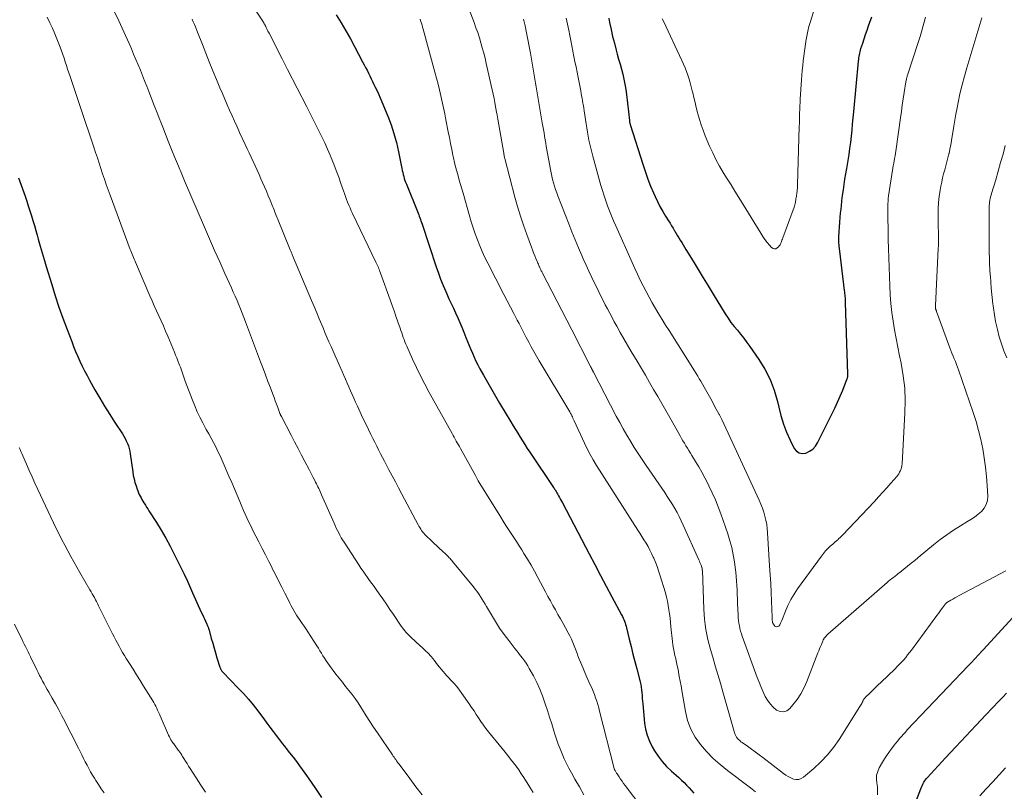
# Model space of a CAD drawing. Units: feet. Extents: x 1915000 to 1920029, y 505000 to 510000.
# Drawn here: x 1917482 to 1917636, y 505825 to 505946 of the extents above; entities that cross this region are included whole.
import ezdxf

# ---------------------------------------------------------------- set-up
doc = ezdxf.new("R2010")
doc.units = ezdxf.units.FT
doc.header["$LTSCALE"] = 100
doc.header["$MEASUREMENT"] = 0
doc.layers.add('CONTOUR INDEX', color=32, linetype='Continuous', lineweight=25)
doc.layers.add('CONTOUR INTERMEDIATE', color=40, linetype='Continuous', lineweight=15)

msp = doc.modelspace()

# ---------------------------------------------------------------- linework, layer by layer
at = {"layer": 'CONTOUR INDEX', "flags": 128}
for points, elevation in [([(1917531.24, 505946.91), (1917532.02, 505945.67), (1917532.76, 505944.41), (1917533.47, 505943.14), (1917535.39, 505939.54), (1917535.62, 505939.11), (1917535.85, 505938.67), (1917536.07, 505938.23), (1917536.29, 505937.79), (1917536.5, 505937.35), (1917536.72, 505936.91), (1917536.93, 505936.47), (1917537.15, 505936.03), (1917537.3, 505935.72), (1917537.58, 505935.13), (1917537.85, 505934.53), (1917538.12, 505933.93), (1917538.38, 505933.32), (1917539.31, 505931.06), (1917539.58, 505930.39), (1917539.83, 505929.7), (1917540.06, 505929.01), (1917540.28, 505928.32), (1917540.48, 505927.62), (1917540.66, 505926.91), (1917540.83, 505926.2), (1917540.98, 505925.49), (1917541.51, 505922.87), (1917541.58, 505922.55), (1917541.65, 505922.24), (1917541.73, 505921.93), (1917541.81, 505921.62), (1917541.9, 505921.31), (1917542, 505921), (1917542.11, 505920.7), (1917542.23, 505920.4), (1917543.97, 505916.12), (1917544.06, 505915.87), (1917544.16, 505915.63), (1917544.25, 505915.39), (1917544.34, 505915.14), (1917544.42, 505914.89), (1917544.51, 505914.65), (1917544.59, 505914.4), (1917544.67, 505914.15), (1917546.89, 505907.45), (1917547.23, 505906.48), (1917547.58, 505905.52), (1917547.97, 505904.56), (1917548.38, 505903.62), (1917548.56, 505903.23), (1917548.89, 505902.49), (1917549.24, 505901.74), (1917549.58, 505901), (1917549.93, 505900.26), (1917550.27, 505899.52), (1917550.6, 505898.77), (1917550.91, 505898.02), (1917551.21, 505897.26), (1917551.53, 505896.42), (1917551.77, 505895.79), (1917552.02, 505895.17), (1917552.28, 505894.55), (1917552.54, 505893.94), (1917552.82, 505893.33), (1917553.1, 505892.72), (1917553.41, 505892.13), (1917553.73, 505891.54), (1917554.3, 505890.51), (1917554.92, 505889.42), (1917555.54, 505888.32), (1917556.17, 505887.24), (1917556.81, 505886.15), (1917558.55, 505883.22), (1917558.91, 505882.62), (1917559.27, 505882.02), (1917559.63, 505881.43), (1917560, 505880.84), (1917560.37, 505880.24), (1917560.75, 505879.66), (1917561.13, 505879.07), (1917561.52, 505878.49), (1917565.24, 505872.94), (1917565.32, 505872.82), (1917565.4, 505872.7), (1917565.48, 505872.58), (1917565.55, 505872.46), (1917565.63, 505872.34), (1917565.7, 505872.21), (1917565.77, 505872.09), (1917565.85, 505871.96), (1917566.02, 505871.65), (1917566.17, 505871.37), (1917566.32, 505871.09), (1917566.47, 505870.81), (1917566.62, 505870.53), (1917570.8, 505862.55), (1917571.68, 505860.87), (1917572.57, 505859.2), (1917573.46, 505857.53), (1917574.35, 505855.86), (1917575.88, 505853), (1917576.01, 505852.76), (1917576.12, 505852.52), (1917576.23, 505852.27), (1917576.33, 505852.02), (1917576.42, 505851.76), (1917576.5, 505851.51), (1917576.58, 505851.25), (1917576.65, 505850.98), (1917577.07, 505849.19), (1917577.35, 505848.04), (1917577.64, 505846.88), (1917577.94, 505845.72), (1917578.24, 505844.57), (1917578.78, 505842.54), (1917578.87, 505842.11), (1917578.96, 505841.69), (1917579.01, 505841.26), (1917579.05, 505840.82), (1917579.08, 505840.39), (1917579.12, 505839.95), (1917579.15, 505839.52), (1917579.19, 505839.08), (1917579.47, 505836.09), (1917579.62, 505835.11), (1917579.86, 505834.17), (1917580.22, 505833.26), (1917580.66, 505832.38), (1917581.02, 505831.76), (1917581.59, 505830.89), (1917582.22, 505830.05), (1917582.91, 505829.29), (1917583.66, 505828.56), (1917584.39, 505827.92), (1917584.81, 505827.54), (1917585.23, 505827.16), (1917585.64, 505826.77), (1917586.04, 505826.37), (1917586.43, 505825.96), (1917586.81, 505825.54), (1917587.16, 505825.1)], 1000), ([(1917573.87, 505946.39), (1917574, 505945.73), (1917574.23, 505944.63), (1917574.48, 505943.54), (1917574.75, 505942.45), (1917575.03, 505941.36), (1917575.2, 505940.77), (1917575.41, 505939.98), (1917575.63, 505939.2), (1917575.84, 505938.41), (1917576.05, 505937.62), (1917576.24, 505936.83), (1917576.41, 505936.04), (1917576.54, 505935.23), (1917576.65, 505934.43), (1917577.1, 505930.38), (1917577.1, 505930.3), (1917577.14, 505930.11), (1917577.16, 505930.01), (1917577.19, 505929.92), (1917577.21, 505929.83), (1917577.24, 505929.73), (1917579.23, 505923.41), (1917579.6, 505922.3), (1917579.99, 505921.2), (1917580.42, 505920.11), (1917580.88, 505919.04), (1917581.12, 505918.5), (1917581.49, 505917.71), (1917581.88, 505916.92), (1917582.31, 505916.16), (1917582.76, 505915.4), (1917583.2, 505914.69), (1917583.45, 505914.3), (1917583.68, 505913.91), (1917583.92, 505913.52), (1917584.16, 505913.13), (1917584.2, 505913.07), (1917584.42, 505912.71), (1917584.63, 505912.35), (1917584.85, 505911.99), (1917585.06, 505911.64), (1917585.28, 505911.28), (1917585.49, 505910.92), (1917585.71, 505910.56), (1917585.93, 505910.21), (1917587.07, 505908.35), (1917587.86, 505907.06), (1917588.65, 505905.78), (1917589.44, 505904.49), (1917590.22, 505903.2), (1917592.09, 505900.12), (1917592.53, 505899.45), (1917592.98, 505898.79), (1917593.47, 505898.16), (1917593.98, 505897.54), (1917594.49, 505896.92), (1917594.99, 505896.29), (1917595.48, 505895.65), (1917595.95, 505895), (1917597.34, 505893), (1917598.29, 505891.45), (1917599.11, 505889.85), (1917599.74, 505888.16), (1917600.24, 505886.41), (1917600.45, 505885.51), (1917600.79, 505884.19), (1917601.2, 505882.88), (1917601.69, 505881.61), (1917602.25, 505880.36), (1917602.86, 505879.07), (1917603.22, 505878.64), (1917603.63, 505878.35), (1917604.13, 505878.27), (1917604.69, 505878.33), (1917605.26, 505878.61), (1917605.77, 505878.96), (1917606.18, 505879.43), (1917606.53, 505879.96), (1917608.77, 505884.43), (1917609.22, 505885.35), (1917609.66, 505886.29), (1917610.07, 505887.23), (1917610.46, 505888.19), (1917611.16, 505889.98), (1917611.19, 505890.04), (1917611.21, 505890.11), (1917611.22, 505890.18), (1917611.23, 505890.25), (1917611.24, 505890.28), (1917611.24, 505890.33), (1917611.24, 505890.38), (1917611.24, 505890.44), (1917611.24, 505890.49), (1917611.24, 505890.54), (1917611.24, 505890.59), (1917611.24, 505890.65), (1917611.23, 505890.7), (1917610.91, 505901.92), (1917610.9, 505902.15), (1917610.89, 505902.39), (1917610.87, 505902.62), (1917610.85, 505902.85), (1917610.82, 505903.08), (1917610.8, 505903.31), (1917610.77, 505903.54), (1917610.74, 505903.77), (1917609.99, 505909.94), (1917609.92, 505910.69), (1917609.87, 505911.43), (1917609.87, 505912.18), (1917609.89, 505912.93), (1917609.93, 505913.69), (1917609.99, 505914.44), (1917610.05, 505915.19), (1917610.12, 505915.94), (1917610.14, 505916.14), (1917610.24, 505916.98), (1917610.34, 505917.82), (1917610.44, 505918.66), (1917610.56, 505919.5), (1917610.68, 505920.34), (1917610.81, 505921.17), (1917610.94, 505922.01), (1917611.08, 505922.84), (1917611.29, 505924.1), (1917611.44, 505925.04), (1917611.58, 505925.99), (1917611.7, 505926.95), (1917611.81, 505927.9), (1917611.91, 505928.86), (1917612, 505929.81), (1917612.1, 505930.77), (1917612.19, 505931.72), (1917612.93, 505939.66), (1917612.96, 505939.91), (1917612.99, 505940.16), (1917613.03, 505940.4), (1917613.07, 505940.65), (1917613.12, 505940.9), (1917613.18, 505941.14), (1917613.24, 505941.38), (1917613.31, 505941.62), (1917613.59, 505942.49), (1917613.81, 505943.16), (1917614.04, 505943.84), (1917614.27, 505944.51), (1917614.5, 505945.18), (1917615, 505946.61)], 980), ([(1917481.59, 505921.38), (1917482.59, 505918.51), (1917482.85, 505917.75), (1917483.1, 505917), (1917483.35, 505916.24), (1917483.59, 505915.48), (1917483.82, 505914.71), (1917484.05, 505913.95), (1917484.27, 505913.18), (1917484.49, 505912.41), (1917484.65, 505911.81), (1917484.96, 505910.73), (1917485.26, 505909.66), (1917485.58, 505908.6), (1917485.9, 505907.53), (1917486.76, 505904.71), (1917487.32, 505902.94), (1917487.9, 505901.18), (1917488.52, 505899.43), (1917489.17, 505897.69), (1917489.89, 505895.8), (1917490.19, 505895.02), (1917490.51, 505894.24), (1917490.84, 505893.47), (1917491.18, 505892.71), (1917491.54, 505891.95), (1917491.91, 505891.2), (1917492.3, 505890.45), (1917492.7, 505889.72), (1917493.53, 505888.24), (1917494.28, 505886.95), (1917495.04, 505885.66), (1917495.83, 505884.39), (1917496.63, 505883.13), (1917497.81, 505881.34), (1917498.03, 505880.98), (1917498.24, 505880.61), (1917498.43, 505880.23), (1917498.6, 505879.85), (1917498.75, 505879.45), (1917498.87, 505879.05), (1917498.97, 505878.64), (1917499.04, 505878.22), (1917499.43, 505875.39), (1917499.52, 505874.84), (1917499.64, 505874.28), (1917499.78, 505873.73), (1917499.95, 505873.19), (1917500.12, 505872.69), (1917500.23, 505872.41), (1917500.34, 505872.13), (1917500.46, 505871.85), (1917500.6, 505871.58), (1917500.74, 505871.32), (1917500.88, 505871.05), (1917501.04, 505870.79), (1917501.19, 505870.54), (1917501.24, 505870.47), (1917501.42, 505870.18), (1917501.6, 505869.88), (1917501.78, 505869.59), (1917501.96, 505869.31), (1917503.13, 505867.47), (1917503.88, 505866.25), (1917504.6, 505865.02), (1917505.28, 505863.76), (1917505.94, 505862.49), (1917507.47, 505859.39), (1917507.65, 505859.03), (1917507.82, 505858.67), (1917507.99, 505858.3), (1917508.15, 505857.93), (1917508.31, 505857.56), (1917508.47, 505857.2), (1917508.63, 505856.83), (1917508.8, 505856.46), (1917510.16, 505853.42), (1917510.32, 505853.07), (1917510.48, 505852.72), (1917510.64, 505852.37), (1917510.8, 505852.02), (1917511.03, 505851.54), (1917511.08, 505851.43), (1917511.13, 505851.32), (1917511.18, 505851.21), (1917511.22, 505851.1), (1917511.26, 505850.99), (1917511.3, 505850.87), (1917511.34, 505850.76), (1917511.37, 505850.64), (1917511.72, 505849.34), (1917511.94, 505848.58), (1917512.15, 505847.82), (1917512.38, 505847.06), (1917512.6, 505846.3), (1917513.06, 505844.81), (1917513.09, 505844.7), (1917513.14, 505844.6), (1917513.19, 505844.49), (1917513.25, 505844.39), (1917513.31, 505844.3), (1917513.38, 505844.2), (1917513.45, 505844.12), (1917513.53, 505844.03), (1917515.94, 505841.56), (1917516.74, 505840.7), (1917517.52, 505839.82), (1917518.27, 505838.91), (1917518.99, 505837.98), (1917519.42, 505837.4), (1917519.91, 505836.75), (1917520.4, 505836.09), (1917520.88, 505835.44), (1917521.38, 505834.78), (1917521.87, 505834.13), (1917522.37, 505833.48), (1917522.87, 505832.84), (1917523.38, 505832.2), (1917523.44, 505832.12), (1917523.97, 505831.45), (1917524.5, 505830.76), (1917525.02, 505830.07), (1917525.53, 505829.37), (1917526.33, 505828.25), (1917527.22, 505826.98), (1917528.11, 505825.7), (1917528.97, 505824.41)], 1020), ([(1917620.49, 505820.1), (1917622.67, 505825.8), (1917622.76, 505826.04), (1917622.87, 505826.28), (1917622.99, 505826.52), (1917623.11, 505826.75), (1917623.15, 505826.82), (1917623.26, 505827.01), (1917623.39, 505827.19), (1917623.52, 505827.36), (1917623.66, 505827.53), (1917626.55, 505830.65), (1917628.13, 505832.34), (1917629.7, 505834.03), (1917631.29, 505835.72), (1917632.88, 505837.4), (1917634.88, 505839.5), (1917635.47, 505840.13), (1917636.06, 505840.76)], 1000)]:
    msp.add_lwpolyline(points, dxfattribs=dict(at, elevation=elevation))
at = {"layer": 'CONTOUR INTERMEDIATE', "flags": 128}
for points, elevation in [([(1917517.55, 505949.33), (1917519.77, 505945.93), (1917519.85, 505945.8), (1917519.93, 505945.66), (1917520.01, 505945.52), (1917520.09, 505945.38), (1917520.16, 505945.24), (1917520.23, 505945.09), (1917520.3, 505944.95), (1917520.37, 505944.8), (1917520.4, 505944.73), (1917520.48, 505944.55), (1917520.57, 505944.37), (1917520.66, 505944.2), (1917520.75, 505944.02), (1917522.79, 505940.03), (1917522.9, 505939.83), (1917523, 505939.62), (1917523.11, 505939.41), (1917523.22, 505939.2), (1917523.32, 505938.99), (1917523.43, 505938.79), (1917523.54, 505938.58), (1917523.64, 505938.37), (1917526.64, 505932.52), (1917527.12, 505931.58), (1917527.6, 505930.65), (1917528.07, 505929.71), (1917528.54, 505928.77), (1917529, 505927.82), (1917529.45, 505926.87), (1917529.88, 505925.91), (1917530.3, 505924.95), (1917530.47, 505924.54), (1917530.88, 505923.54), (1917531.27, 505922.54), (1917531.64, 505921.53), (1917531.99, 505920.52), (1917532.37, 505919.39), (1917532.53, 505918.94), (1917532.69, 505918.48), (1917532.86, 505918.03), (1917533.04, 505917.58), (1917533.22, 505917.13), (1917533.41, 505916.69), (1917533.61, 505916.25), (1917533.81, 505915.81), (1917537.46, 505908.21), (1917537.56, 505908), (1917537.66, 505907.79), (1917537.75, 505907.58), (1917537.84, 505907.37), (1917537.93, 505907.16), (1917538.02, 505906.94), (1917538.1, 505906.73), (1917538.18, 505906.51), (1917539.7, 505902.31), (1917540, 505901.45), (1917540.3, 505900.59), (1917540.6, 505899.73), (1917540.9, 505898.87), (1917541.24, 505897.86), (1917541.36, 505897.5), (1917541.49, 505897.14), (1917541.61, 505896.79), (1917541.73, 505896.43), (1917541.86, 505896.08), (1917542, 505895.73), (1917542.14, 505895.38), (1917542.29, 505895.04), (1917543.18, 505893.05), (1917543.79, 505891.72), (1917544.43, 505890.4), (1917545.1, 505889.1), (1917545.8, 505887.81), (1917549.37, 505881.38), (1917549.53, 505881.09), (1917549.7, 505880.8), (1917549.86, 505880.51), (1917550.03, 505880.21), (1917550.19, 505879.92), (1917550.36, 505879.63), (1917550.52, 505879.34), (1917550.68, 505879.04), (1917553.01, 505874.82), (1917553.07, 505874.72), (1917553.12, 505874.62), (1917553.18, 505874.51), (1917553.24, 505874.41), (1917553.29, 505874.31), (1917553.35, 505874.21), (1917553.41, 505874.11), (1917553.47, 505874.01), (1917556.97, 505868.3), (1917557.38, 505867.66), (1917557.78, 505867.02), (1917558.2, 505866.38), (1917558.62, 505865.75), (1917559.04, 505865.12), (1917559.46, 505864.48), (1917559.87, 505863.84), (1917560.27, 505863.19), (1917560.61, 505862.64), (1917561.17, 505861.72), (1917561.72, 505860.78), (1917562.25, 505859.84), (1917562.77, 505858.88), (1917563.97, 505856.61), (1917564.35, 505855.9), (1917564.74, 505855.19), (1917565.13, 505854.49), (1917565.53, 505853.79), (1917565.93, 505853.08), (1917566.33, 505852.38), (1917566.72, 505851.68), (1917567.11, 505850.97), (1917567.53, 505850.21), (1917567.79, 505849.71), (1917568.03, 505849.21), (1917568.25, 505848.69), (1917568.46, 505848.17), (1917568.66, 505847.65), (1917568.86, 505847.12), (1917569.06, 505846.6), (1917569.27, 505846.08), (1917569.5, 505845.5), (1917569.8, 505844.76), (1917570.11, 505844.02), (1917570.44, 505843.28), (1917570.78, 505842.55), (1917570.99, 505842.08), (1917571.22, 505841.58), (1917571.43, 505841.08), (1917571.63, 505840.57), (1917571.82, 505840.05), (1917571.99, 505839.53), (1917572.15, 505839.01), (1917572.3, 505838.48), (1917572.44, 505837.95), (1917574.65, 505829.19), (1917574.67, 505829.12), (1917574.69, 505829.06), (1917574.71, 505828.99), (1917574.73, 505828.92), (1917574.76, 505828.85), (1917574.79, 505828.79), (1917574.82, 505828.72), (1917574.85, 505828.66), (1917574.91, 505828.56), (1917574.97, 505828.45), (1917575.04, 505828.34), (1917575.1, 505828.23), (1917575.17, 505828.13), (1917575.49, 505827.65), (1917575.72, 505827.31), (1917575.95, 505826.97), (1917576.19, 505826.64), (1917576.44, 505826.31), (1917584.58, 505815.57)], 1004), ([(1917496.45, 505947.67), (1917497.26, 505945.96), (1917498.05, 505944.23), (1917498.86, 505942.43), (1917499.22, 505941.6), (1917499.58, 505940.77), (1917499.94, 505939.93), (1917500.28, 505939.1), (1917500.63, 505938.26), (1917500.97, 505937.42), (1917501.3, 505936.57), (1917501.63, 505935.73), (1917501.94, 505934.93), (1917502.38, 505933.82), (1917502.81, 505932.7), (1917503.24, 505931.58), (1917503.68, 505930.47), (1917503.71, 505930.38), (1917504.13, 505929.31), (1917504.55, 505928.23), (1917504.97, 505927.16), (1917505.4, 505926.09), (1917505.96, 505924.7), (1917506.11, 505924.33), (1917506.27, 505923.96), (1917506.42, 505923.59), (1917506.58, 505923.22), (1917506.68, 505922.99), (1917506.79, 505922.73), (1917506.9, 505922.48), (1917507.01, 505922.22), (1917507.12, 505921.97), (1917507.22, 505921.71), (1917507.33, 505921.46), (1917507.44, 505921.2), (1917507.55, 505920.95), (1917510.67, 505913.66), (1917511.45, 505911.85), (1917512.24, 505910.05), (1917513.04, 505908.25), (1917513.84, 505906.45), (1917514.87, 505904.17), (1917515.16, 505903.52), (1917515.45, 505902.86), (1917515.74, 505902.2), (1917516.01, 505901.54), (1917516.29, 505900.88), (1917516.56, 505900.21), (1917516.82, 505899.55), (1917517.07, 505898.88), (1917519.44, 505892.6), (1917519.82, 505891.59), (1917520.2, 505890.57), (1917520.58, 505889.55), (1917520.96, 505888.54), (1917521.33, 505887.55), (1917521.53, 505887.03), (1917521.72, 505886.5), (1917521.92, 505885.98), (1917522.11, 505885.46), (1917522.45, 505884.55), (1917522.48, 505884.48), (1917522.5, 505884.41), (1917522.53, 505884.35), (1917522.56, 505884.28), (1917522.59, 505884.22), (1917522.62, 505884.16), (1917522.65, 505884.09), (1917522.68, 505884.03), (1917524.21, 505881.12), (1917524.75, 505880.09), (1917525.29, 505879.06), (1917525.82, 505878.03), (1917526.36, 505877), (1917527.01, 505875.76), (1917527.22, 505875.35), (1917527.43, 505874.94), (1917527.64, 505874.53), (1917527.85, 505874.12), (1917528.03, 505873.79), (1917528.15, 505873.54), (1917528.27, 505873.3), (1917528.39, 505873.06), (1917528.51, 505872.81), (1917528.62, 505872.56), (1917528.74, 505872.32), (1917528.85, 505872.07), (1917528.96, 505871.82), (1917530.91, 505867.36), (1917531.08, 505866.98), (1917531.26, 505866.59), (1917531.45, 505866.21), (1917531.64, 505865.83), (1917531.83, 505865.46), (1917532.04, 505865.09), (1917532.26, 505864.73), (1917532.48, 505864.37), (1917534.79, 505860.82), (1917535.12, 505860.33), (1917535.45, 505859.84), (1917535.79, 505859.36), (1917536.13, 505858.88), (1917536.48, 505858.41), (1917536.82, 505857.93), (1917537.17, 505857.46), (1917537.51, 505856.98), (1917537.97, 505856.32), (1917538.54, 505855.5), (1917539.1, 505854.69), (1917539.66, 505853.87), (1917540.22, 505853.05), (1917541.42, 505851.27), (1917541.67, 505850.92), (1917541.93, 505850.58), (1917542.21, 505850.25), (1917542.51, 505849.94), (1917542.81, 505849.63), (1917543.12, 505849.33), (1917543.44, 505849.03), (1917543.76, 505848.74), (1917544.81, 505847.81), (1917545.24, 505847.41), (1917545.65, 505847), (1917546.03, 505846.57), (1917546.4, 505846.12), (1917546.56, 505845.9), (1917546.84, 505845.55), (1917547.11, 505845.2), (1917547.39, 505844.85), (1917547.68, 505844.5), (1917547.96, 505844.16), (1917548.25, 505843.82), (1917548.55, 505843.49), (1917548.86, 505843.16), (1917549.18, 505842.82), (1917549.64, 505842.31), (1917550.09, 505841.79), (1917550.51, 505841.25), (1917550.91, 505840.7), (1917552.05, 505839.08), (1917552.42, 505838.54), (1917552.8, 505837.99), (1917553.16, 505837.44), (1917553.52, 505836.88), (1917553.89, 505836.33), (1917554.27, 505835.78), (1917554.66, 505835.25), (1917555.07, 505834.73), (1917557.21, 505832.09), (1917557.66, 505831.54), (1917558.1, 505830.99), (1917558.53, 505830.44), (1917558.97, 505829.88), (1917559.39, 505829.32), (1917559.8, 505828.74), (1917560.2, 505828.16), (1917560.58, 505827.57), (1917561.53, 505826.04), (1917562.03, 505825.22)], 1012), ([(1917552.05, 505947.73), (1917552.83, 505945.69), (1917553.11, 505944.9), (1917553.38, 505944.12), (1917553.64, 505943.33), (1917553.88, 505942.53), (1917554.1, 505941.73), (1917554.32, 505940.93), (1917554.52, 505940.12), (1917554.71, 505939.31), (1917555.65, 505935.15), (1917555.8, 505934.5), (1917555.93, 505933.84), (1917556.06, 505933.19), (1917556.18, 505932.53), (1917556.38, 505931.42), (1917556.4, 505931.31), (1917556.42, 505931.21), (1917556.44, 505931.1), (1917556.45, 505931), (1917556.47, 505930.9), (1917556.49, 505930.79), (1917556.51, 505930.69), (1917556.52, 505930.58), (1917557.44, 505925.25), (1917557.45, 505925.15), (1917557.51, 505924.89), (1917557.53, 505924.77), (1917557.56, 505924.65), (1917557.59, 505924.53), (1917557.62, 505924.41), (1917559.2, 505918.37), (1917559.62, 505916.9), (1917560.05, 505915.43), (1917560.54, 505913.97), (1917561.04, 505912.53), (1917561.77, 505910.56), (1917561.94, 505910.11), (1917562.12, 505909.66), (1917562.3, 505909.21), (1917562.48, 505908.76), (1917562.72, 505908.2), (1917562.79, 505908.03), (1917562.86, 505907.87), (1917562.93, 505907.71), (1917562.99, 505907.55), (1917563.02, 505907.49), (1917563.08, 505907.36), (1917563.14, 505907.23), (1917563.2, 505907.1), (1917563.26, 505906.98), (1917563.32, 505906.85), (1917563.39, 505906.72), (1917563.45, 505906.6), (1917563.52, 505906.47), (1917564.96, 505903.69), (1917565.74, 505902.18), (1917566.53, 505900.66), (1917567.31, 505899.15), (1917568.08, 505897.63), (1917570.98, 505891.96), (1917571.01, 505891.9), (1917571.05, 505891.84), (1917571.08, 505891.78), (1917571.11, 505891.72), (1917571.14, 505891.65), (1917571.17, 505891.59), (1917571.2, 505891.53), (1917571.24, 505891.47), (1917571.27, 505891.41), (1917571.3, 505891.35), (1917571.33, 505891.29), (1917571.36, 505891.23), (1917571.39, 505891.17), (1917571.42, 505891.11), (1917571.45, 505891.05), (1917571.48, 505890.99), (1917575.05, 505884.13), (1917575.58, 505883.13), (1917576.12, 505882.14), (1917576.69, 505881.15), (1917577.26, 505880.18), (1917577.86, 505879.21), (1917578.46, 505878.25), (1917579.08, 505877.31), (1917579.72, 505876.37), (1917582.62, 505872.15), (1917583.03, 505871.54), (1917583.43, 505870.93), (1917583.82, 505870.3), (1917584.19, 505869.67), (1917584.55, 505869.03), (1917584.9, 505868.39), (1917585.22, 505867.73), (1917585.53, 505867.06), (1917587.95, 505861.63), (1917588.04, 505861.42), (1917588.13, 505861.21), (1917588.22, 505860.99), (1917588.3, 505860.78), (1917588.43, 505860.45), (1917588.44, 505860.4), (1917588.46, 505860.35), (1917588.47, 505860.29), (1917588.48, 505860.24), (1917588.49, 505860.17), (1917588.49, 505860.15), (1917588.5, 505860.13), (1917588.5, 505860.12), (1917588.5, 505860.1), (1917588.5, 505860.03), (1917588.5, 505860.02), (1917588.5, 505860), (1917588.5, 505859.98), (1917588.51, 505859.97), (1917588.74, 505853.92), (1917588.78, 505853.12), (1917588.85, 505852.32), (1917588.94, 505851.52), (1917589.05, 505850.72), (1917589.19, 505849.93), (1917589.35, 505849.14), (1917589.55, 505848.36), (1917589.77, 505847.59), (1917590.12, 505846.42), (1917590.53, 505845.06), (1917590.94, 505843.7), (1917591.34, 505842.34), (1917591.73, 505840.98), (1917593.08, 505836.22), (1917593.18, 505835.86), (1917593.29, 505835.5), (1917593.39, 505835.14), (1917593.49, 505834.78), (1917593.56, 505834.53), (1917593.64, 505834.3), (1917593.74, 505834.08), (1917593.86, 505833.88), (1917594.01, 505833.68), (1917594.18, 505833.5), (1917594.35, 505833.33), (1917594.54, 505833.17), (1917594.73, 505833.03), (1917595.56, 505832.45), (1917596.17, 505832.02), (1917596.77, 505831.58), (1917597.37, 505831.13), (1917597.97, 505830.68), (1917601.18, 505828.2), (1917601.55, 505827.94), (1917601.94, 505827.7), (1917602.35, 505827.5), (1917602.77, 505827.33), (1917603.18, 505827.25), (1917603.58, 505827.26), (1917603.96, 505827.39), (1917604.33, 505827.61), (1917605.95, 505828.98), (1917607.06, 505830), (1917608.1, 505831.09), (1917609.03, 505832.27), (1917609.89, 505833.51), (1917613.14, 505838.66), (1917613.23, 505838.82), (1917613.33, 505838.98), (1917613.42, 505839.15), (1917613.5, 505839.31), (1917613.58, 505839.46), (1917613.62, 505839.56), (1917613.67, 505839.65), (1917613.72, 505839.73), (1917613.77, 505839.82), (1917613.83, 505839.9), (1917613.89, 505839.99), (1917613.96, 505840.06), (1917614.03, 505840.13), (1917614.73, 505840.81), (1917615.15, 505841.22), (1917615.58, 505841.63), (1917616, 505842.04), (1917616.42, 505842.45), (1917618.65, 505844.59), (1917618.99, 505844.93), (1917619.33, 505845.28), (1917619.66, 505845.63), (1917619.99, 505845.99), (1917620.31, 505846.36), (1917620.61, 505846.74), (1917620.91, 505847.12), (1917621.21, 505847.51), (1917625.19, 505852.92), (1917625.42, 505853.22), (1917625.64, 505853.52), (1917625.86, 505853.83), (1917626.08, 505854.13), (1917626.51, 505854.72), (1917626.58, 505854.8), (1917626.69, 505854.89), (1917626.71, 505854.9), (1917626.73, 505854.91), (1917626.75, 505854.92), (1917626.76, 505854.93), (1917627.36, 505855.3), (1917627.68, 505855.49), (1917628, 505855.68), (1917628.32, 505855.86), (1917628.65, 505856.03), (1917635.98, 505859.92)], 992), ([(1917582.22, 505946.29), (1917582.41, 505945.9), (1917585.31, 505939.77), (1917585.57, 505939.2), (1917585.82, 505938.62), (1917586.04, 505938.04), (1917586.25, 505937.45), (1917586.44, 505936.85), (1917586.62, 505936.25), (1917586.78, 505935.65), (1917586.94, 505935.04), (1917587.01, 505934.72), (1917587.2, 505933.95), (1917587.38, 505933.18), (1917587.56, 505932.41), (1917587.75, 505931.64), (1917587.8, 505931.42), (1917588.04, 505930.55), (1917588.3, 505929.68), (1917588.61, 505928.84), (1917588.94, 505927.99), (1917589.65, 505926.34), (1917590.13, 505925.29), (1917590.64, 505924.26), (1917591.2, 505923.25), (1917591.78, 505922.25), (1917592.39, 505921.27), (1917593, 505920.29), (1917593.61, 505919.31), (1917594.21, 505918.32), (1917597.65, 505912.72), (1917597.96, 505912.23), (1917598.29, 505911.76), (1917598.64, 505911.3), (1917599.01, 505910.86), (1917599.34, 505910.48), (1917599.56, 505910.33), (1917599.78, 505910.27), (1917600, 505910.31), (1917600.23, 505910.44), (1917600.42, 505910.62), (1917600.54, 505910.77), (1917600.66, 505910.92), (1917600.75, 505911.09), (1917600.82, 505911.27), (1917600.89, 505911.45), (1917600.95, 505911.63), (1917601.02, 505911.82), (1917601.09, 505912), (1917602.84, 505916.81), (1917602.9, 505916.99), (1917602.96, 505917.17), (1917603.01, 505917.36), (1917603.05, 505917.55), (1917603.09, 505917.73), (1917603.12, 505917.92), (1917603.15, 505918.11), (1917603.18, 505918.3), (1917603.21, 505918.5), (1917603.24, 505918.69), (1917603.26, 505918.89), (1917603.29, 505919.08), (1917603.31, 505919.23), (1917603.34, 505919.5), (1917603.36, 505919.77), (1917603.38, 505920.04), (1917603.39, 505920.31), (1917603.67, 505929.43), (1917603.68, 505929.96), (1917603.7, 505930.5), (1917603.71, 505931.04), (1917603.72, 505931.58), (1917603.73, 505932.12), (1917603.76, 505932.66), (1917603.78, 505933.2), (1917603.82, 505933.73), (1917604.02, 505936.72), (1917604.08, 505937.47), (1917604.14, 505938.22), (1917604.22, 505938.97), (1917604.29, 505939.71), (1917604.38, 505940.46), (1917604.47, 505941.2), (1917604.57, 505941.95), (1917604.68, 505942.69), (1917604.69, 505942.77), (1917604.83, 505943.55), (1917604.99, 505944.33), (1917605.18, 505945.09), (1917605.4, 505945.85), (1917606.09, 505948.04)], 976), ([(1917486.05, 505946.55), (1917486.48, 505945.68), (1917486.88, 505944.8), (1917487.25, 505943.91), (1917488.08, 505941.84), (1917488.3, 505941.27), (1917488.51, 505940.7), (1917488.7, 505940.13), (1917488.89, 505939.55), (1917489.08, 505938.97), (1917489.26, 505938.39), (1917489.45, 505937.81), (1917489.64, 505937.24), (1917491.67, 505931.18), (1917492.08, 505929.93), (1917492.5, 505928.68), (1917492.92, 505927.44), (1917493.34, 505926.19), (1917493.62, 505925.35), (1917493.9, 505924.52), (1917494.18, 505923.69), (1917494.45, 505922.85), (1917494.73, 505922.02), (1917495.01, 505921.19), (1917495.29, 505920.36), (1917495.59, 505919.54), (1917495.89, 505918.71), (1917499.05, 505910.21), (1917499.14, 505909.96), (1917499.24, 505909.71), (1917499.34, 505909.46), (1917499.44, 505909.2), (1917499.54, 505908.95), (1917499.64, 505908.7), (1917499.75, 505908.45), (1917499.85, 505908.2), (1917502.12, 505902.96), (1917502.46, 505902.17), (1917502.81, 505901.38), (1917503.17, 505900.59), (1917503.53, 505899.8), (1917503.89, 505899.02), (1917504.24, 505898.23), (1917504.58, 505897.43), (1917504.92, 505896.64), (1917505.97, 505894.1), (1917506.14, 505893.66), (1917506.32, 505893.22), (1917506.49, 505892.78), (1917506.66, 505892.34), (1917506.76, 505892.07), (1917506.88, 505891.76), (1917506.99, 505891.45), (1917507.1, 505891.14), (1917507.2, 505890.83), (1917507.31, 505890.52), (1917507.42, 505890.21), (1917507.53, 505889.91), (1917507.65, 505889.6), (1917508.78, 505886.6), (1917509.15, 505885.7), (1917509.53, 505884.81), (1917509.95, 505883.94), (1917510.39, 505883.07), (1917510.57, 505882.73), (1917510.94, 505882.04), (1917511.31, 505881.36), (1917511.68, 505880.67), (1917512.04, 505879.98), (1917512.41, 505879.29), (1917512.76, 505878.59), (1917513.09, 505877.88), (1917513.41, 505877.17), (1917514.48, 505874.73), (1917514.91, 505873.74), (1917515.34, 505872.75), (1917515.76, 505871.76), (1917516.18, 505870.76), (1917516.52, 505869.95), (1917516.77, 505869.36), (1917517.02, 505868.78), (1917517.28, 505868.19), (1917517.55, 505867.61), (1917517.83, 505867.04), (1917518.11, 505866.46), (1917518.39, 505865.89), (1917518.68, 505865.32), (1917519.14, 505864.43), (1917519.66, 505863.42), (1917520.18, 505862.4), (1917520.7, 505861.39), (1917521.22, 505860.38), (1917521.26, 505860.29), (1917521.76, 505859.32), (1917522.25, 505858.35), (1917522.74, 505857.37), (1917523.23, 505856.4), (1917523.83, 505855.19), (1917524.02, 505854.82), (1917524.22, 505854.45), (1917524.42, 505854.08), (1917524.62, 505853.71), (1917524.83, 505853.35), (1917525.04, 505852.99), (1917525.27, 505852.64), (1917525.5, 505852.3), (1917525.64, 505852.11), (1917525.94, 505851.67), (1917526.24, 505851.23), (1917526.53, 505850.78), (1917526.83, 505850.34), (1917528.22, 505848.18), (1917528.47, 505847.79), (1917528.71, 505847.41), (1917528.95, 505847.01), (1917529.18, 505846.62), (1917529.41, 505846.23), (1917529.66, 505845.84), (1917529.92, 505845.47), (1917530.19, 505845.1), (1917531.22, 505843.74), (1917531.72, 505843.1), (1917532.22, 505842.46), (1917532.73, 505841.83), (1917533.24, 505841.2), (1917533.74, 505840.56), (1917534.23, 505839.92), (1917534.68, 505839.25), (1917535.12, 505838.57), (1917535.39, 505838.14), (1917535.95, 505837.23), (1917536.52, 505836.33), (1917537.1, 505835.44), (1917537.69, 505834.56), (1917540.03, 505831.1), (1917540.16, 505830.91), (1917540.29, 505830.73), (1917540.42, 505830.54), (1917540.56, 505830.36), (1917540.69, 505830.17), (1917540.83, 505829.99), (1917540.96, 505829.81), (1917541.1, 505829.63), (1917542.74, 505827.39), (1917543.71, 505826.11), (1917544.7, 505824.84)], 1016), ([(1917508.73, 505946.22), (1917508.91, 505945.82), (1917509.08, 505945.42), (1917509.25, 505945.01), (1917509.41, 505944.61), (1917509.57, 505944.2), (1917510.32, 505942.27), (1917510.85, 505940.9), (1917511.4, 505939.53), (1917511.95, 505938.16), (1917512.52, 505936.81), (1917513.08, 505935.48), (1917513.45, 505934.6), (1917513.82, 505933.73), (1917514.2, 505932.85), (1917514.58, 505931.98), (1917514.96, 505931.11), (1917515.35, 505930.25), (1917515.74, 505929.38), (1917516.14, 505928.52), (1917517.02, 505926.62), (1917517.33, 505925.95), (1917517.64, 505925.29), (1917517.95, 505924.62), (1917518.26, 505923.95), (1917518.57, 505923.28), (1917518.88, 505922.61), (1917519.18, 505921.94), (1917519.48, 505921.27), (1917519.74, 505920.67), (1917520.04, 505919.98), (1917520.33, 505919.29), (1917520.63, 505918.59), (1917520.91, 505917.89), (1917521.29, 505916.98), (1917521.39, 505916.74), (1917521.49, 505916.5), (1917521.59, 505916.25), (1917521.68, 505916.01), (1917521.78, 505915.76), (1917521.88, 505915.52), (1917521.98, 505915.27), (1917522.08, 505915.03), (1917524.07, 505910.12), (1917524.12, 505910.02), (1917524.16, 505909.91), (1917524.21, 505909.8), (1917524.25, 505909.69), (1917524.3, 505909.58), (1917524.34, 505909.48), (1917524.39, 505909.37), (1917524.43, 505909.26), (1917527.4, 505902.21), (1917527.81, 505901.26), (1917528.21, 505900.3), (1917528.6, 505899.35), (1917529, 505898.39), (1917529.19, 505897.94), (1917529.49, 505897.21), (1917529.8, 505896.48), (1917530.12, 505895.75), (1917530.44, 505895.02), (1917530.76, 505894.3), (1917531.09, 505893.57), (1917531.41, 505892.85), (1917531.73, 505892.13), (1917532.2, 505891.08), (1917532.47, 505890.48), (1917532.73, 505889.89), (1917532.99, 505889.29), (1917533.24, 505888.69), (1917533.5, 505888.09), (1917533.76, 505887.49), (1917534.02, 505886.9), (1917534.29, 505886.3), (1917534.59, 505885.65), (1917535.02, 505884.74), (1917535.44, 505883.82), (1917535.88, 505882.91), (1917536.32, 505882), (1917536.69, 505881.23), (1917536.99, 505880.63), (1917537.28, 505880.03), (1917537.58, 505879.43), (1917537.88, 505878.83), (1917538.18, 505878.23), (1917538.48, 505877.64), (1917538.79, 505877.05), (1917539.1, 505876.45), (1917539.49, 505875.73), (1917539.99, 505874.78), (1917540.5, 505873.82), (1917541.01, 505872.87), (1917541.51, 505871.92), (1917544.05, 505867.11), (1917544.18, 505866.88), (1917544.32, 505866.66), (1917544.46, 505866.43), (1917544.61, 505866.22), (1917544.76, 505866.01), (1917544.93, 505865.81), (1917545.11, 505865.61), (1917545.29, 505865.43), (1917546.16, 505864.59), (1917546.58, 505864.2), (1917546.99, 505863.81), (1917547.41, 505863.42), (1917547.83, 505863.03), (1917548.39, 505862.52), (1917548.53, 505862.38), (1917548.67, 505862.25), (1917548.8, 505862.11), (1917548.93, 505861.96), (1917549.07, 505861.82), (1917549.19, 505861.67), (1917549.32, 505861.52), (1917549.45, 505861.37), (1917552.72, 505857.39), (1917552.99, 505857.06), (1917553.24, 505856.72), (1917553.49, 505856.37), (1917553.72, 505856.02), (1917553.78, 505855.93), (1917554.04, 505855.53), (1917554.29, 505855.12), (1917554.54, 505854.71), (1917554.78, 505854.3), (1917555.52, 505853.01), (1917556.14, 505851.97), (1917556.8, 505850.95), (1917557.5, 505849.96), (1917558.23, 505848.98), (1917559.2, 505847.74), (1917559.5, 505847.36), (1917559.79, 505846.98), (1917560.09, 505846.6), (1917560.39, 505846.22), (1917560.68, 505845.84), (1917560.95, 505845.44), (1917561.21, 505845.04), (1917561.45, 505844.62), (1917562.08, 505843.46), (1917562.6, 505842.44), (1917563.08, 505841.4), (1917563.51, 505840.35), (1917563.89, 505839.27), (1917563.95, 505839.1), (1917564.29, 505838.05), (1917564.63, 505837), (1917564.96, 505835.95), (1917565.29, 505834.89), (1917565.45, 505834.37), (1917565.7, 505833.58), (1917565.97, 505832.8), (1917566.27, 505832.03), (1917566.58, 505831.26), (1917566.92, 505830.51), (1917567.27, 505829.76), (1917567.64, 505829.03), (1917568.04, 505828.3), (1917568.59, 505827.29), (1917569.29, 505826.08), (1917570, 505824.87)], 1008), ([(1917544.36, 505946.21), (1917544.45, 505945.95), (1917544.48, 505945.89), (1917544.58, 505945.59), (1917544.67, 505945.29), (1917544.76, 505944.99), (1917544.85, 505944.69), (1917546.69, 505937.93), (1917546.94, 505937.01), (1917547.18, 505936.08), (1917547.41, 505935.15), (1917547.63, 505934.22), (1917547.84, 505933.28), (1917548.05, 505932.34), (1917548.24, 505931.4), (1917548.42, 505930.46), (1917548.77, 505928.61), (1917548.95, 505927.69), (1917549.13, 505926.77), (1917549.32, 505925.86), (1917549.51, 505924.94), (1917549.6, 505924.51), (1917549.76, 505923.81), (1917549.93, 505923.12), (1917550.11, 505922.43), (1917550.3, 505921.74), (1917550.49, 505921.05), (1917550.69, 505920.37), (1917550.89, 505919.68), (1917551.08, 505919), (1917552.09, 505915.47), (1917552.38, 505914.51), (1917552.68, 505913.56), (1917553, 505912.62), (1917553.34, 505911.69), (1917553.7, 505910.76), (1917554.09, 505909.85), (1917554.51, 505908.95), (1917554.95, 505908.06), (1917557.49, 505903.17), (1917558.01, 505902.16), (1917558.53, 505901.16), (1917559.05, 505900.15), (1917559.56, 505899.14), (1917559.84, 505898.6), (1917560.21, 505897.86), (1917560.59, 505897.13), (1917560.97, 505896.4), (1917561.36, 505895.67), (1917561.75, 505894.94), (1917562.15, 505894.22), (1917562.56, 505893.5), (1917562.98, 505892.79), (1917567.77, 505884.8), (1917567.84, 505884.68), (1917567.91, 505884.55), (1917567.97, 505884.43), (1917568.03, 505884.31), (1917568.1, 505884.17), (1917568.19, 505883.98), (1917568.28, 505883.79), (1917568.37, 505883.59), (1917568.46, 505883.4), (1917570.06, 505879.9), (1917570.49, 505879), (1917570.95, 505878.11), (1917571.45, 505877.25), (1917571.97, 505876.39), (1917578.41, 505866.29), (1917578.73, 505865.78), (1917579.06, 505865.26), (1917579.38, 505864.74), (1917579.7, 505864.22), (1917580.01, 505863.69), (1917580.3, 505863.16), (1917580.58, 505862.61), (1917580.84, 505862.06), (1917580.91, 505861.89), (1917581.18, 505861.25), (1917581.44, 505860.6), (1917581.67, 505859.93), (1917581.88, 505859.27), (1917582.72, 505856.44), (1917582.9, 505855.8), (1917583.06, 505855.14), (1917583.18, 505854.49), (1917583.28, 505853.82), (1917583.37, 505853.16), (1917583.45, 505852.49), (1917583.52, 505851.82), (1917583.59, 505851.15), (1917583.84, 505848.86), (1917583.91, 505848.31), (1917583.99, 505847.76), (1917584.1, 505847.21), (1917584.22, 505846.66), (1917584.35, 505846.12), (1917584.47, 505845.58), (1917584.59, 505845.03), (1917584.7, 505844.48), (1917584.77, 505844.12), (1917584.9, 505843.39), (1917585.04, 505842.66), (1917585.17, 505841.92), (1917585.29, 505841.19), (1917585.85, 505837.9), (1917586.2, 505836.5), (1917586.69, 505835.15), (1917587.38, 505833.9), (1917588.2, 505832.71), (1917589.17, 505831.61), (1917590.19, 505830.56), (1917591.29, 505829.59), (1917592.43, 505828.66), (1917595.82, 505826.11), (1917596.31, 505825.73), (1917596.8, 505825.33)], 996), ([(1917560.55, 505946.25), (1917560.79, 505945.18), (1917561.02, 505944.11), (1917561.23, 505943.04), (1917561.43, 505941.97), (1917561.62, 505940.89), (1917562.4, 505936.24), (1917562.5, 505935.62), (1917562.61, 505935), (1917562.72, 505934.37), (1917562.83, 505933.75), (1917562.94, 505933.13), (1917563.05, 505932.51), (1917563.15, 505931.89), (1917563.26, 505931.27), (1917563.48, 505929.99), (1917563.57, 505929.47), (1917563.66, 505928.94), (1917563.75, 505928.42), (1917563.83, 505927.9), (1917563.92, 505927.37), (1917564.01, 505926.85), (1917564.1, 505926.33), (1917564.19, 505925.8), (1917564.76, 505922.69), (1917564.86, 505922.17), (1917564.97, 505921.64), (1917565.1, 505921.12), (1917565.24, 505920.6), (1917565.39, 505920.09), (1917565.55, 505919.58), (1917565.73, 505919.07), (1917565.92, 505918.57), (1917567.63, 505914.18), (1917568.12, 505912.93), (1917568.62, 505911.69), (1917569.14, 505910.46), (1917569.67, 505909.23), (1917569.88, 505908.75), (1917570.32, 505907.76), (1917570.77, 505906.78), (1917571.23, 505905.8), (1917571.7, 505904.83), (1917571.99, 505904.24), (1917572.32, 505903.56), (1917572.65, 505902.89), (1917572.99, 505902.22), (1917573.33, 505901.55), (1917573.67, 505900.88), (1917574.02, 505900.21), (1917574.38, 505899.55), (1917574.74, 505898.89), (1917575.12, 505898.21), (1917575.68, 505897.21), (1917576.25, 505896.21), (1917576.82, 505895.22), (1917577.4, 505894.24), (1917578.32, 505892.69), (1917578.97, 505891.59), (1917579.61, 505890.5), (1917580.25, 505889.4), (1917580.88, 505888.3), (1917581.52, 505887.2), (1917582.15, 505886.1), (1917582.78, 505884.99), (1917583.4, 505883.89), (1917585.03, 505881.02), (1917585.25, 505880.63), (1917585.48, 505880.25), (1917585.71, 505879.86), (1917585.94, 505879.48), (1917586.18, 505879.1), (1917586.41, 505878.71), (1917586.65, 505878.33), (1917586.88, 505877.95), (1917587.44, 505877.03), (1917587.94, 505876.17), (1917588.43, 505875.32), (1917588.9, 505874.45), (1917589.35, 505873.57), (1917589.54, 505873.2), (1917590.05, 505872.12), (1917590.54, 505871.03), (1917590.98, 505869.92), (1917591.4, 505868.8), (1917592.48, 505865.71), (1917592.82, 505864.62), (1917593.12, 505863.53), (1917593.35, 505862.41), (1917593.54, 505861.29), (1917593.66, 505860.42), (1917593.74, 505859.72), (1917593.81, 505859.02), (1917593.86, 505858.32), (1917593.9, 505857.62), (1917593.93, 505856.92), (1917593.96, 505856.22), (1917593.99, 505855.51), (1917594.02, 505854.81), (1917594.09, 505852.98), (1917594.12, 505852.56), (1917594.16, 505852.14), (1917594.22, 505851.72), (1917594.29, 505851.3), (1917594.38, 505850.88), (1917594.48, 505850.47), (1917594.61, 505850.07), (1917594.74, 505849.66), (1917597.1, 505843.22), (1917597.37, 505842.5), (1917597.66, 505841.78), (1917597.97, 505841.07), (1917598.29, 505840.37), (1917598.34, 505840.26), (1917598.69, 505839.65), (1917599.1, 505839.08), (1917599.58, 505838.58), (1917600.12, 505838.12), (1917600.67, 505837.9), (1917601.21, 505837.84), (1917601.71, 505838.02), (1917602.2, 505838.37), (1917602.67, 505838.93), (1917603.33, 505839.79), (1917603.92, 505840.68), (1917604.42, 505841.63), (1917604.86, 505842.61), (1917606.59, 505847.05), (1917606.72, 505847.38), (1917606.85, 505847.71), (1917606.99, 505848.04), (1917607.12, 505848.38), (1917607.33, 505848.91), (1917607.36, 505848.97), (1917607.39, 505849.04), (1917607.42, 505849.1), (1917607.45, 505849.17), (1917607.48, 505849.23), (1917607.52, 505849.29), (1917607.56, 505849.35), (1917607.6, 505849.4), (1917607.71, 505849.54), (1917607.81, 505849.65), (1917607.91, 505849.77), (1917608.02, 505849.88), (1917608.13, 505849.98), (1917617.4, 505858.06), (1917617.64, 505858.27), (1917617.89, 505858.48), (1917618.14, 505858.68), (1917618.39, 505858.87), (1917618.64, 505859.07), (1917618.9, 505859.27), (1917619.15, 505859.47), (1917619.4, 505859.66), (1917620.03, 505860.17), (1917620.59, 505860.62), (1917621.16, 505861.08), (1917621.72, 505861.54), (1917622.28, 505862), (1917624.67, 505863.99), (1917625.68, 505864.79), (1917626.72, 505865.55), (1917627.79, 505866.27), (1917628.88, 505866.95), (1917629.89, 505867.55), (1917630.49, 505867.92), (1917631.06, 505868.32), (1917631.62, 505868.75), (1917632.15, 505869.21), (1917632.58, 505869.72), (1917632.9, 505870.27), (1917633.07, 505870.89), (1917633.13, 505871.56), (1917633.04, 505873.24), (1917632.94, 505874.69), (1917632.8, 505876.14), (1917632.59, 505877.59), (1917632.35, 505879.02), (1917632.05, 505880.45), (1917631.71, 505881.87), (1917631.3, 505883.27), (1917630.86, 505884.66), (1917628.56, 505891.34), (1917628.4, 505891.78), (1917628.24, 505892.21), (1917628.07, 505892.65), (1917627.89, 505893.08), (1917627.71, 505893.51), (1917627.54, 505893.94), (1917627.37, 505894.37), (1917627.21, 505894.81), (1917625.12, 505900.51), (1917625.1, 505900.58), (1917625.08, 505900.64), (1917625.05, 505900.71), (1917625.03, 505900.77), (1917625, 505900.87), (1917624.99, 505900.89), (1917624.99, 505900.9), (1917624.98, 505900.92), (1917624.98, 505900.94), (1917624.97, 505901), (1917624.97, 505901.02), (1917624.97, 505901.04), (1917624.97, 505901.05), (1917624.97, 505901.07), (1917624.96, 505901.16), (1917624.96, 505901.22), (1917624.97, 505901.28), (1917624.97, 505901.34), (1917624.97, 505901.4), (1917625.39, 505910.27), (1917625.41, 505910.83), (1917625.42, 505911.38), (1917625.42, 505911.94), (1917625.42, 505912.49), (1917625.41, 505913.05), (1917625.4, 505913.6), (1917625.39, 505914.16), (1917625.39, 505914.71), (1917625.38, 505915.58), (1917625.4, 505916.56), (1917625.45, 505917.53), (1917625.56, 505918.5), (1917625.71, 505919.46), (1917625.82, 505920.11), (1917625.94, 505920.74), (1917626.08, 505921.38), (1917626.24, 505922.01), (1917626.41, 505922.64), (1917626.58, 505923.27), (1917626.75, 505923.9), (1917626.91, 505924.53), (1917627.06, 505925.17), (1917627.08, 505925.23), (1917627.22, 505925.91), (1917627.35, 505926.58), (1917627.47, 505927.26), (1917627.58, 505927.93), (1917627.66, 505928.5), (1917627.81, 505929.47), (1917627.97, 505930.43), (1917628.14, 505931.39), (1917628.33, 505932.34), (1917628.5, 505933.19), (1917628.79, 505934.56), (1917629.12, 505935.93), (1917629.48, 505937.29), (1917629.86, 505938.64), (1917632.2, 505946.43)], 988), ([(1917567.22, 505946.41), (1917567.41, 505945.47), (1917567.61, 505944.53), (1917567.78, 505943.69), (1917567.95, 505942.87), (1917568.11, 505942.04), (1917568.27, 505941.22), (1917568.43, 505940.4), (1917568.59, 505939.58), (1917568.75, 505938.75), (1917568.91, 505937.93), (1917569.07, 505937.11), (1917569.48, 505935.01), (1917569.56, 505934.62), (1917569.63, 505934.24), (1917569.71, 505933.85), (1917569.78, 505933.46), (1917569.84, 505933.07), (1917569.91, 505932.68), (1917569.97, 505932.29), (1917570.03, 505931.9), (1917570.33, 505929.85), (1917570.43, 505929.21), (1917570.54, 505928.57), (1917570.65, 505927.93), (1917570.77, 505927.29), (1917570.91, 505926.66), (1917571.05, 505926.03), (1917571.21, 505925.4), (1917571.37, 505924.78), (1917572.65, 505920.21), (1917572.89, 505919.4), (1917573.14, 505918.6), (1917573.41, 505917.81), (1917573.69, 505917.02), (1917573.99, 505916.23), (1917574.3, 505915.45), (1917574.62, 505914.67), (1917574.96, 505913.9), (1917577.52, 505908.15), (1917577.93, 505907.24), (1917578.36, 505906.32), (1917578.8, 505905.41), (1917579.24, 505904.51), (1917579.71, 505903.61), (1917580.19, 505902.72), (1917580.68, 505901.84), (1917581.19, 505900.96), (1917581.71, 505900.09), (1917582.24, 505899.22), (1917582.77, 505898.36), (1917583.31, 505897.5), (1917587.29, 505891.18), (1917587.54, 505890.78), (1917587.79, 505890.37), (1917588.03, 505889.97), (1917588.26, 505889.56), (1917588.78, 505888.66), (1917589.19, 505887.92), (1917589.61, 505887.18), (1917590.02, 505886.43), (1917590.43, 505885.69), (1917591.13, 505884.39), (1917591.18, 505884.29), (1917591.24, 505884.19), (1917591.29, 505884.09), (1917591.34, 505883.98), (1917591.4, 505883.88), (1917591.45, 505883.78), (1917591.5, 505883.67), (1917591.54, 505883.57), (1917597.41, 505870.94), (1917597.67, 505870.33), (1917597.91, 505869.72), (1917598.12, 505869.1), (1917598.3, 505868.46), (1917598.45, 505867.82), (1917598.57, 505867.18), (1917598.65, 505866.53), (1917598.71, 505865.87), (1917599.03, 505860.67), (1917599.11, 505859.3), (1917599.19, 505857.92), (1917599.26, 505856.54), (1917599.32, 505855.16), (1917599.43, 505852.64), (1917599.44, 505852.52), (1917599.44, 505852.41), (1917599.45, 505852.29), (1917599.45, 505852.18), (1917599.46, 505852), (1917599.46, 505851.98), (1917599.46, 505851.95), (1917599.47, 505851.93), (1917599.47, 505851.91), (1917599.49, 505851.81), (1917599.5, 505851.79), (1917599.5, 505851.77), (1917599.51, 505851.75), (1917599.53, 505851.73), (1917599.86, 505851.27), (1917600.01, 505851.17), (1917600.16, 505851.12), (1917600.31, 505851.17), (1917600.46, 505851.27), (1917600.6, 505851.48), (1917600.73, 505851.69), (1917600.84, 505851.92), (1917600.94, 505852.15), (1917601.49, 505853.57), (1917601.89, 505854.5), (1917602.33, 505855.41), (1917602.85, 505856.27), (1917603.41, 505857.11), (1917607.12, 505862.2), (1917607.44, 505862.61), (1917607.78, 505863.01), (1917608.14, 505863.38), (1917608.51, 505863.75), (1917608.91, 505864.1), (1917609.1, 505864.27), (1917609.29, 505864.44), (1917609.48, 505864.61), (1917609.67, 505864.78), (1917609.86, 505864.95), (1917610.05, 505865.12), (1917610.23, 505865.3), (1917610.41, 505865.49), (1917615.42, 505870.78), (1917616.07, 505871.48), (1917616.72, 505872.19), (1917617.36, 505872.91), (1917618, 505873.63), (1917618.9, 505874.67), (1917619.07, 505874.88), (1917619.22, 505875.1), (1917619.36, 505875.34), (1917619.49, 505875.58), (1917619.59, 505875.84), (1917619.67, 505876.09), (1917619.72, 505876.36), (1917619.75, 505876.63), (1917620.19, 505884.58), (1917620.22, 505886.54), (1917620.15, 505888.5), (1917619.92, 505890.44), (1917619.59, 505892.38), (1917619.35, 505893.54), (1917619.07, 505894.89), (1917618.81, 505896.25), (1917618.57, 505897.61), (1917618.35, 505898.98), (1917618.16, 505900.35), (1917618, 505901.72), (1917617.9, 505903.1), (1917617.82, 505904.48), (1917617.62, 505910.34), (1917617.61, 505910.49), (1917617.6, 505910.64), (1917617.6, 505910.79), (1917617.59, 505910.95), (1917617.58, 505911.14), (1917617.58, 505911.2), (1917617.58, 505911.25), (1917617.57, 505911.31), (1917617.57, 505911.36), (1917617.57, 505911.42), (1917617.56, 505911.47), (1917617.56, 505911.53), (1917617.56, 505911.58), (1917617.52, 505916.88), (1917617.52, 505917.31), (1917617.54, 505917.73), (1917617.58, 505918.15), (1917617.64, 505918.57), (1917618.31, 505922.91), (1917618.37, 505923.29), (1917618.43, 505923.68), (1917618.5, 505924.06), (1917618.57, 505924.44), (1917618.64, 505924.82), (1917618.7, 505925.2), (1917618.76, 505925.58), (1917618.82, 505925.96), (1917619.49, 505930.79), (1917619.63, 505931.77), (1917619.77, 505932.76), (1917619.92, 505933.75), (1917620.07, 505934.74), (1917620.34, 505936.45), (1917620.36, 505936.58), (1917620.38, 505936.71), (1917620.41, 505936.84), (1917620.44, 505936.97), (1917620.47, 505937.09), (1917620.51, 505937.22), (1917620.55, 505937.35), (1917620.59, 505937.47), (1917622.32, 505942.76), (1917622.55, 505943.51), (1917622.79, 505944.27), (1917623, 505945.02), (1917623.21, 505945.78), (1917623.41, 505946.54)], 984), ([(1917636.11, 505893.24), (1917635.67, 505894.32), (1917635.28, 505895.42), (1917634.94, 505896.53), (1917634.64, 505897.66), (1917634.59, 505897.89), (1917634.36, 505898.92), (1917634.17, 505899.95), (1917634.02, 505900.99), (1917633.89, 505902.03), (1917633.87, 505902.21), (1917633.78, 505903.17), (1917633.69, 505904.12), (1917633.62, 505905.08), (1917633.54, 505906.03), (1917633.53, 505906.16), (1917633.47, 505907.05), (1917633.43, 505907.95), (1917633.4, 505908.84), (1917633.38, 505909.74), (1917633.37, 505910.64), (1917633.36, 505911.53), (1917633.36, 505912.43), (1917633.36, 505913.33), (1917633.35, 505915.63), (1917633.35, 505915.91), (1917633.35, 505916.2), (1917633.35, 505916.48), (1917633.36, 505916.77), (1917633.37, 505917.05), (1917633.39, 505917.33), (1917633.43, 505917.61), (1917633.47, 505917.88), (1917633.53, 505918.15), (1917633.59, 505918.42), (1917633.66, 505918.69), (1917633.73, 505918.96), (1917634.38, 505921.1), (1917634.77, 505922.44), (1917635.15, 505923.78), (1917635.52, 505925.13), (1917635.87, 505926.48)], 992), ([(1917481.7, 505879.23), (1917481.83, 505878.9), (1917481.96, 505878.57), (1917482.1, 505878.24), (1917482.24, 505877.92), (1917482.82, 505876.58), (1917483.26, 505875.58), (1917483.7, 505874.59), (1917484.15, 505873.61), (1917484.6, 505872.62), (1917485.78, 505870.09), (1917486.19, 505869.19), (1917486.62, 505868.3), (1917487.04, 505867.42), (1917487.47, 505866.53), (1917487.91, 505865.65), (1917488.36, 505864.77), (1917488.81, 505863.9), (1917489.27, 505863.03), (1917489.28, 505863.01), (1917489.75, 505862.16), (1917490.21, 505861.31), (1917490.69, 505860.47), (1917491.17, 505859.63), (1917492.75, 505856.94), (1917492.92, 505856.63), (1917493.1, 505856.32), (1917493.27, 505856.02), (1917493.44, 505855.71), (1917493.61, 505855.39), (1917493.77, 505855.08), (1917493.94, 505854.77), (1917494.09, 505854.45), (1917496.28, 505850.07), (1917496.53, 505849.57), (1917496.78, 505849.08), (1917497.04, 505848.59), (1917497.31, 505848.1), (1917497.58, 505847.61), (1917497.85, 505847.13), (1917498.14, 505846.65), (1917498.43, 505846.18), (1917498.94, 505845.38), (1917499.49, 505844.5), (1917500.04, 505843.63), (1917500.58, 505842.75), (1917501.13, 505841.88), (1917502.56, 505839.58), (1917502.73, 505839.29), (1917502.89, 505839), (1917503.04, 505838.71), (1917503.19, 505838.41), (1917503.32, 505838.11), (1917503.46, 505837.81), (1917503.6, 505837.5), (1917503.73, 505837.2), (1917505.05, 505834.18), (1917505.16, 505833.94), (1917505.28, 505833.71), (1917505.41, 505833.48), (1917505.55, 505833.26), (1917505.62, 505833.14), (1917505.73, 505832.98), (1917505.85, 505832.82), (1917505.96, 505832.66), (1917506.08, 505832.5), (1917506.2, 505832.34), (1917506.32, 505832.18), (1917506.44, 505832.02), (1917506.55, 505831.86), (1917506.64, 505831.74), (1917506.79, 505831.52), (1917506.94, 505831.3), (1917507.09, 505831.07), (1917507.23, 505830.84), (1917507.43, 505830.52), (1917507.68, 505830.14), (1917507.93, 505829.75), (1917508.17, 505829.36), (1917508.42, 505828.98), (1917509.37, 505827.5), (1917510.09, 505826.38), (1917510.82, 505825.26)], 1024), ([(1917615.91, 505824.83), (1917615.92, 505825.46), (1917615.87, 505826.09), (1917615.78, 505826.72), (1917615.73, 505827.33), (1917615.76, 505827.94), (1917615.93, 505828.52), (1917616.17, 505829.08), (1917616.67, 505829.94), (1917616.98, 505830.47), (1917617.31, 505830.98), (1917617.66, 505831.49), (1917618.03, 505831.99), (1917618.22, 505832.25), (1917618.5, 505832.6), (1917618.78, 505832.96), (1917619.07, 505833.31), (1917619.36, 505833.65), (1917619.65, 505834), (1917619.95, 505834.34), (1917620.25, 505834.67), (1917620.56, 505835), (1917630.09, 505845.03), (1917630.39, 505845.35), (1917630.68, 505845.66), (1917630.97, 505845.98), (1917631.26, 505846.29), (1917631.55, 505846.61), (1917631.84, 505846.93), (1917632.13, 505847.24), (1917632.42, 505847.56), (1917637.05, 505852.59)], 996), ([(1917480.97, 505851.54), (1917481.88, 505849.65), (1917482.08, 505849.25), (1917482.27, 505848.85), (1917482.47, 505848.45), (1917482.66, 505848.05), (1917482.86, 505847.65), (1917483.06, 505847.25), (1917483.25, 505846.85), (1917483.45, 505846.45), (1917484.43, 505844.42), (1917484.65, 505843.97), (1917484.88, 505843.53), (1917485.11, 505843.09), (1917485.34, 505842.66), (1917485.58, 505842.22), (1917485.82, 505841.79), (1917486.06, 505841.36), (1917486.31, 505840.93), (1917486.86, 505839.98), (1917487.37, 505839.07), (1917487.88, 505838.15), (1917488.37, 505837.23), (1917488.85, 505836.3), (1917489.35, 505835.31), (1917489.75, 505834.52), (1917490.15, 505833.73), (1917490.55, 505832.94), (1917490.95, 505832.14), (1917491.21, 505831.62), (1917491.48, 505831.09), (1917491.75, 505830.56), (1917492.02, 505830.03), (1917492.29, 505829.5), (1917492.56, 505828.98), (1917492.85, 505828.46), (1917493.14, 505827.95), (1917493.45, 505827.45), (1917493.66, 505827.11), (1917494.08, 505826.45), (1917494.52, 505825.8), (1917494.98, 505825.16)], 1028), ([(1917631.91, 505824.68), (1917632.91, 505825.78), (1917633.92, 505826.87), (1917634.92, 505827.97), (1917635.91, 505829.07)], 1004)]:
    msp.add_lwpolyline(points, dxfattribs=dict(at, elevation=elevation))

doc.saveas('drawing.dxf')
